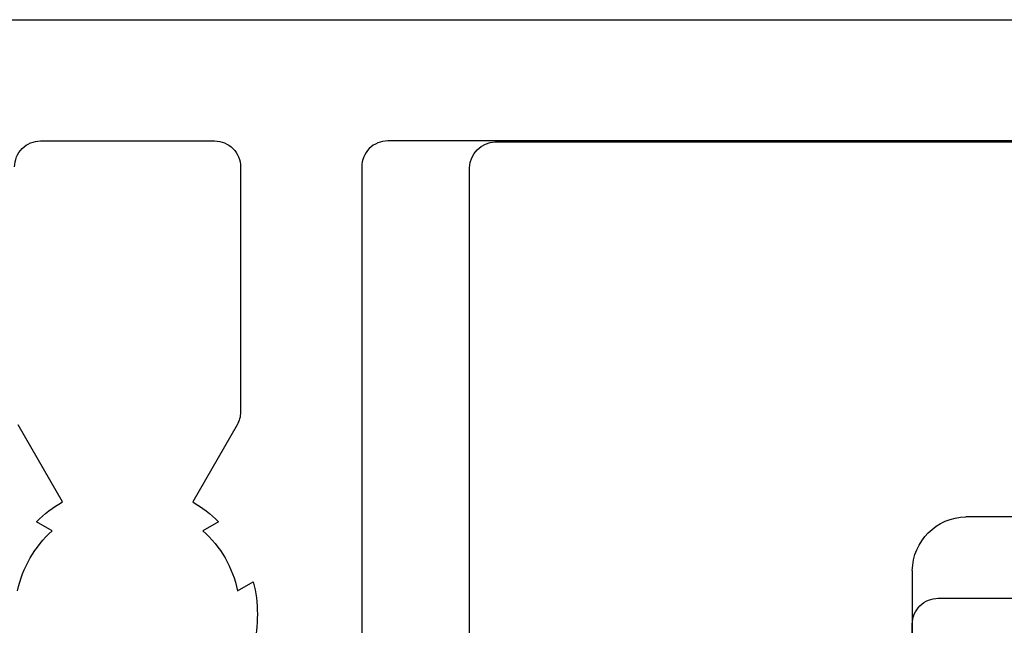
# Model space of a CAD drawing. Units: inches. Extents: x -1857 to 712, y -23 to 1521.
# Drawn here: x -1450 to -1449, y 668 to 669 of the extents above; entities that cross this region are included whole.
import ezdxf

# ---------------------------------------------------------------- set-up
doc = ezdxf.new("R2010")
doc.units = ezdxf.units.IN
doc.header["$LTSCALE"] = 0.5
doc.header["$MEASUREMENT"] = 0
doc.linetypes.add('HIDDEN2', pattern=[0.1875, 0.125, -0.0625])
doc.layers.add('CRL - Door Frame', color=3, linetype='Continuous', lineweight=25)
doc.layers.add('CRL - Hardware', color=241, linetype='Continuous', lineweight=25)
doc.layers.add('CRL - Main Frame', color=135, linetype='Continuous')

# ---------------------------------------------------------------- blocks, each defined once
blk = doc.blocks.new('S85-HINGE_A')
for p, q in [((-0.19953, 0.62735), (-0.19953, 0.015)), ((0.05638, 0.24747), (0.05638, 0.62735)), ((0.12102, 0.21654), (0.08731, 0.21654)), ((-0.18453, 0), (0.18453, 0))]:
    blk.add_line(p, q)
at = {"linetype": 'HIDDEN2'}
blk.add_line((0.43039, 0), (-0.18453, 0), dxfattribs=at)
for centre, radius, start, end in [((0.08787, 0.24803), 0.0315, 181.0117, 268.9883), ((-0.1838, 0.01573), 0.01575, 182.6607, 267.3392)]:
    blk.add_arc(centre, radius, start, end)
blk = doc.blocks.new('S851NTP0ST_')
for points in [[(648.86588, 766.51057), (646.86028, 766.51057, 0.414214), (646.79828, 766.44857), (646.79828, 766.34184, 0.7552), (646.82603, 766.33395, -0.322844), (647.09215, 766.44393, 0.058225), (647.12097, 766.44057), (647.71281, 766.44057, -0.414214), (647.72781, 766.42557), (647.72781, 765.78197, -0.414214), (647.71281, 765.76697), (647.42472, 765.76697, -0.414214), (647.40972, 765.78197), (647.40972, 766.16157, 0.414214), (647.39472, 766.17657), (647.30661, 766.17657, 0.414214), (647.29161, 766.16157), (647.29161, 765.76793, -0.141208), (647.28931, 765.75995, 0.141201), (647.28701, 765.75197), (647.28699, 765.34324, -0.3595), (647.27742, 765.33165, 0.263725), (647.26855, 765.32409)], [(647.92664, 766.1809, 0.157671), (647.90664, 766.21555), (647.91568, 766.22076, 0.063075), (647.90069, 766.23219), (647.92634, 766.27662, 0.131652)], [(647.92835, 766.42557, 0.414214), (647.91335, 766.44057), (647.81281, 766.44057, 0.414214), (647.79781, 766.42557), (647.79781, 766.28412, 0.131652), (647.79982, 766.27662), (647.82547, 766.23219, 0.063075), (647.81048, 766.22076), (647.81952, 766.21555, 0.157671), (647.79952, 766.1809), (647.79048, 766.18612, 0.127517), (647.79048, 766.14848), (647.79952, 766.1537, 0.157671), (647.81952, 766.11906), (647.81048, 766.11384, 0.063075), (647.82547, 766.10241), (647.79982, 766.05798, 0.131652), (647.79781, 766.05048), (647.79781, 765.78412, 0.131652)]]:
    blk.add_lwpolyline(points, format="xyb")
blk = doc.blocks.new('S85P0ST_')
blk.add_blockref('S851NTP0ST_', (-647.86308, -763.01057))
blk = doc.blocks.new('S85 - I - POST - t')
at = {"layer": 'CRL - Door Frame', "xscale": -1}
blk.add_blockref('S85P0ST_', (0.82738, -3.19329), dxfattribs=at)
at = {"layer": 'CRL - Hardware', "xscale": -1, "rotation": 180}
blk.add_blockref('S85-HINGE_A', (1.22436, 0.23622), dxfattribs=at)

msp = doc.modelspace()

# ---------------------------------------------------------------- block references
at = {"layer": 'CRL - Main Frame'}
msp.add_blockref('S85 - I - POST - t', (-1450.65875, 668.30772), dxfattribs=at)

doc.saveas('drawing.dxf')
